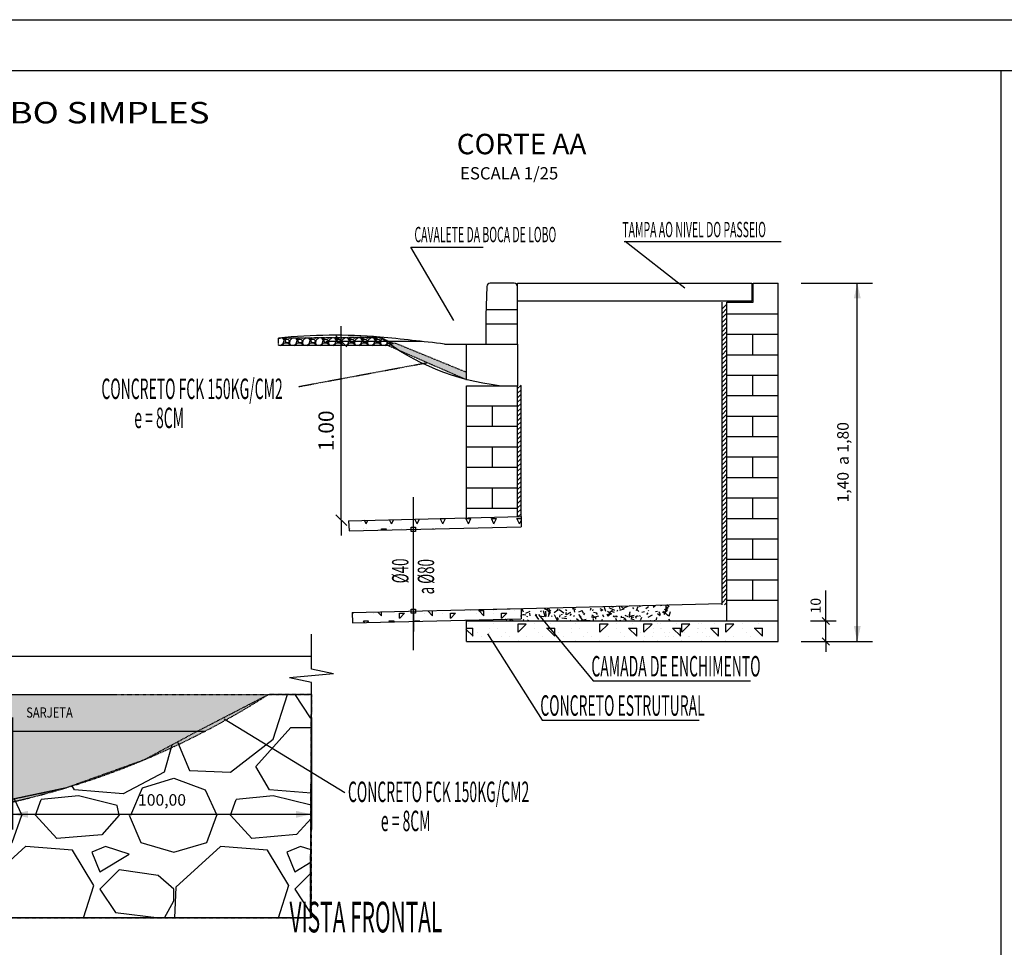
# Model space of a CAD drawing. Extents: x 48182 to 51615, y -2908 to -1974.
# Drawn here: x 48556 to 48941, y -2337 to -1974 of the extents above; entities that cross this region are included whole.
import ezdxf

# ---------------------------------------------------------------- set-up
doc = ezdxf.new("R2010")
doc.units = 0
doc.header["$LTSCALE"] = 0.1
doc.linetypes.add('DASHDOT', pattern=[1, 0.5, -0.25, 0, -0.25])
doc.layers.get('0').update_dxf_attribs({"linetype": 'CONTINUOUS'})
doc.layers.get('DEFPOINTS').update_dxf_attribs({"linetype": 'CONTINUOUS'})
for name, color, linetype in [('Cota', 1, 'CONTINUOUS'), ('ESPEC', 2, 'CONTINUOUS'), ('ESPECARQ', 2, 'CONTINUOUS'), ('FOLHA', 7, 'CONTINUOUS'), ('LAYER1', 2, 'CONTINUOUS'), ('LAYER3', 7, 'CONTINUOUS'), ('LAYER5', 3, 'CONTINUOUS'), ('LOUCAS', 6, 'CONTINUOUS'), ('PAREDE', 6, 'CONTINUOUS'), ('REG120-160', 4, 'CONTINUOUS'), ('RUA', 7, 'CONTINUOUS')]:
    doc.layers.add(name, color=color, linetype=linetype)
doc.styles.add('REGUA60', font='simplex.shx', dxfattribs={"width": 1.4})
doc.styles.add('REGUA80', font='simplex.shx', dxfattribs={"width": 1.4})
doc.styles.get("Standard").update_dxf_attribs({"font": 'arial.ttf'})
doc.styles.add('STYLE1', font='swissi.ttf', dxfattribs={"width": 0.9, "height": 0.1})
doc.styles.add('STYLE2', font='arial.ttf')
doc.dimstyles.get("Standard").update_dxf_attribs({"dimtxt": 2.5, "dimasz": 2.5, "dimexe": 1.25, "dimexo": 0.625, "dimtad": 1, "dimzin": 0, "dimdsep": 46, "dimtxsty": 'Standard', "dimcen": 2.5, "dimclrt": 2, "dimadec": 0, "dimazin": 0, "dimtfac": 1, "dimtdec": 4, "dimtmove": 0, "dimatfit": 3, "dimfxl": 1, "dimtolj": 1, "dimtzin": 0, "dimarcsym": 0})
doc.dimstyles.new('STANDARD$0', dxfattribs={"dimscale": 0.05, "dimtxt": 1.5, "dimasz": 0.01, "dimexe": 2, "dimexo": 3, "dimgap": 0.98, "dimtad": 1, "dimtoh": 1, "dimrnd": 0.005, "dimzin": 4, "dimdsep": 46, "dimlunit": 6, "dimtxsty": 'REGUA60', "dimcen": 4, "dimdle": 4, "dimclrt": 2, "dimaunit": 1, "dimadec": 0, "dimazin": 0, "dimtfac": 1, "dimtdec": 4, "dimtofl": 0, "dimtmove": 0, "dimatfit": 3, "dimfxl": 1, "dimtolj": 1, "dimtzin": 0, "dimarcsym": 0})
pattern_1 = [(45, (44184.24, -4028.534), (0, 20.00009), [2.8284, -5.657, 1.4142, -8.4852, 2.8284, -7.07107]), (135, (44197.24, -4027.534), (-20.00009, 0), [2.82842, -4.2426, 1.4142, -7.071, 2.82842, -9.89963]), (63.43495, (44181.24, -4031.534), (1e-09, 20), [2.236, -8.944, 2.236, -8.94468]), (116.56505, (44181.24, -4031.534), (-8e-09, 20), [2.236, -8.944, 2.236, -8.94468]), (0, (44181.24, -4029.534), (0, 20), [1, -8, 2, -8, 1]), (0, (44181.24, -4026.534), (0, 20), [-3, 2, -8, 0, -7, 0]), (0, (44181.24, -4025.534), (0, 20), [-8, 0, -6, 2, -4, 0]), (0, (44181.24, -4022.534), (0, 20), [-4, 0, -5, 2, -9, 0]), (0, (44181.24, -4019.534), (0, 20), [-4, 2, -8, 2, -4, 0]), (0, (44181.24, -4014.534), (0, 20), [-3, 2, -4, 0, -11, 0]), (0, (44181.24, -4013.534), (0, 20), [-4, 0, -12, 2, -2, 0]), (90, (44182.24, -4027.534), (-20, 1e-15), [-6, 0, -6, 0, -8, 0]), (90, (44184.24, -4031.534), (-20, 1e-15), [-3, 2, -8, 0, -7, 0]), (90, (44186.24, -4031.534), (-20, 1e-15), [-8, 0, -7, 2, -3, 0]), (90, (44197.24, -4031.534), (-20, 1e-15), [-4, 2, -10, 2, -2, 0]), (90, (44183.24, -4029.534), (-20, 1e-15), [-6, 0, -7, 0, -7, 0]), (90, (44185.24, -4029.534), (-20, 1e-15), [-5, 0, -11, 0, -4, 0]), (90, (44187.24, -4028.534), (-20, 1e-15), [-10, 0, -3, 0, -7, 0]), (90, (44188.24, -4030.534), (-20, 1e-15), [-9, 0, -4, 0, -5, 0]), (90, (44190.24, -4027.534), (-20, 1e-15), [-8, 0, -3, 0, -8, 0]), (90, (44191.24, -4026.534), (-20, 1e-15), [-9, 0, -4, 0, -7, 0]), (90, (44192.24, -4031.534), (-20, 1e-15), [-12, 0, -5, 0, -3, 0]), (90, (44193.24, -4028.534), (-20, 1e-15), [-4, 0, -8, 0, -8, 0]), (90, (44194.24, -4029.534), (-20, 1e-15), [-9, 0, -5, 0, -6, 0]), (90, (44195.24, -4030.534), (-20, 1e-15), [-8, 0, -6, 0, -6, 0]), (90, (44197.24, -4029.534), (-20, 1e-15), [-6, 0, -6, 0, -8, 0]), (90, (44199.24, -4028.534), (-20, 1e-15), [-8, 0, -4, 0, -8, 0]), (90, (44200.24, -4027.534), (-20, 1e-15), [-3, 0, -12, 0, -5, 0])]

# ---------------------------------------------------------------- blocks, each defined once
blk = doc.blocks.new('COTAPT')
at = {"color": 0, "linetype": 'ByBlock'}
blk.add_line((0, 0), (200, 0), dxfattribs=at)
at = {"color": 6, "linetype": 'ByBlock'}
blk.add_lwpolyline([(-20, 20), (20, 20), (20, -20), (-20, -20)], close=True, dxfattribs=at)
blk = doc.blocks.new('COTATR')
at = {"color": 6}
blk.add_line((-71, -71), (71, 71), dxfattribs=at)
at = {"color": 0, "linetype": 'ByBlock'}
blk.add_line((0, 0), (200, 0), dxfattribs=at)
blk = doc.blocks.new('*D27')
at = {"layer": 'Cota', "color": 0, "lineweight": -2, "transparency": 16777216}
for p, q in [((48713.05, -2100.23), (48675.57, -2100.23)), ((48681.57, -2170.09), (48681.57, -2100.26))]:
    blk.add_line(p, q, dxfattribs=at)
at = {"layer": 'DEFPOINTS', "color": 0, "transparency": 16777216}
for p in [(48681.57, -2100.23), (48722.05, -2100.23), (48693.03, -2170.12)]:
    blk.add_point(p, dxfattribs=at)
at = {"layer": 'Cota', "color": 0, "lineweight": -2, "transparency": 16777216, "xscale": 0.03, "yscale": 0.03, "zscale": 0.03}
for p, rotation in [((48681.57, -2100.23), 90), ((48681.57, -2170.12), 270)]:
    blk.add_blockref('COTATR', p, dxfattribs=dict(at, rotation=rotation))
at = {"layer": 'Cota', "color": 40, "transparency": 16777216, "insert": (48675.63, -2135.18), "char_height": 6, "attachment_point": 5, "rotation": 90, "style": 'REGUA80'}
blk.add_mtext('\\A1;1.00', dxfattribs=at)
blk = doc.blocks.new('*D28')
at = {"layer": 'Cota', "color": 0, "lineweight": -2, "transparency": 16777216}
for p, q in [((48870.97, -2209.56), (48870.97, -2197.62)), ((48864.97, -2209.56), (48874.97, -2209.56)), ((48870.97, -2217.54), (48870.97, -2209.58)), ((48864.97, -2217.56), (48874.97, -2217.56))]:
    blk.add_line(p, q, dxfattribs=at)
at = {"layer": 'DEFPOINTS', "color": 0, "transparency": 16777216}
for p in [(48858.97, -2209.56), (48870.97, -2209.56), (48858.97, -2217.56)]:
    blk.add_point(p, dxfattribs=at)
at = {"layer": 'Cota', "color": 0, "lineweight": -2, "transparency": 16777216, "xscale": 0.02, "yscale": 0.02, "zscale": 0.02}
for p, rotation in [((48870.97, -2209.56), 90), ((48870.97, -2217.56), 270)]:
    blk.add_blockref('COTATR', p, dxfattribs=dict(at, rotation=rotation))
at = {"layer": 'Cota', "color": 40, "transparency": 16777216, "insert": (48867.01, -2203.58), "char_height": 4, "attachment_point": 5, "rotation": 90, "style": 'REGUA80'}
blk.add_mtext('\\A1;10', dxfattribs=at)
blk = doc.blocks.new('INDINTRR')
at = {"color": 0}
for p, q in [((-1.5, 0), (-0.43, 4.92)), ((0.43, -4.92), (-0.43, 4.92)), ((0.43, -4.92), (1.5, 0))]:
    blk.add_line(p, q, dxfattribs=at)
blk = doc.blocks.new('COTAST')
at = {"color": 0}
blk.add_solid([(0, 0), (-200, 45), (-200, -45)], dxfattribs=at)
blk = doc.blocks.new('*D40')
at = {"layer": 'Cota', "color": 0, "lineweight": -2, "transparency": 16777216}
for p, q in [((48861.3, -2077.43), (48889.29, -2077.43)), ((48883.29, -2217.53), (48883.29, -2077.46)), ((48861.3, -2217.56), (48889.29, -2217.56))]:
    blk.add_line(p, q, dxfattribs=at)
at = {"layer": 'DEFPOINTS', "color": 0, "transparency": 16777216}
for p in [(48852.3, -2077.43, 392.45), (48883.29, -2077.43), (48852.3, -2217.56, 196.22)]:
    blk.add_point(p, dxfattribs=at)
at = {"layer": 'Cota', "color": 0, "lineweight": -2, "transparency": 16777216, "xscale": 0.03, "yscale": 0.03, "zscale": 0.03}
for p, rotation in [((48883.29, -2077.43), 90), ((48883.29, -2217.56), 270)]:
    blk.add_blockref('COTAST', p, dxfattribs=dict(at, rotation=rotation))
at = {"layer": 'Cota', "color": 2, "transparency": 16777216, "insert": (48877.68, -2147.49), "char_height": 4.5, "attachment_point": 5, "rotation": 90, "style": 'REGUA60'}
blk.add_mtext('\\A1;1,40  a 1,80', dxfattribs=at)
blk = doc.blocks.new('*D72')
at = {"layer": 'Cota', "color": 0, "lineweight": -2, "transparency": 16777216}
for p, q in [((48553.07, -2247.29), (48553.07, -2291.16)), ((48669.88, -2247.29), (48669.88, -2291.16)), ((48553.1, -2285.16), (48669.85, -2285.16))]:
    blk.add_line(p, q, dxfattribs=at)
at = {"layer": 'DEFPOINTS', "color": 0, "transparency": 16777216}
for p in [(48553.07, -2238.29, 196.22), (48669.88, -2238.29), (48669.88, -2285.16)]:
    blk.add_point(p, dxfattribs=at)
at = {"layer": 'Cota', "color": 0, "lineweight": -2, "transparency": 16777216, "xscale": 0.03, "yscale": 0.03, "zscale": 0.03, "rotation": 180}
blk.add_blockref('COTAST', (48553.07, -2285.16), dxfattribs=at)
at = {"layer": 'Cota', "color": 0, "lineweight": -2, "transparency": 16777216, "xscale": 0.03, "yscale": 0.03, "zscale": 0.03}
blk.add_blockref('COTAST', (48669.88, -2285.16), dxfattribs=at)
at = {"layer": 'Cota', "color": 2, "transparency": 16777216, "insert": (48611.48, -2279.54), "char_height": 4.5, "attachment_point": 5, "style": 'REGUA60'}
blk.add_mtext('\\A1;100,00', dxfattribs=at)

msp = doc.modelspace()

# ---------------------------------------------------------------- hatches: boundary and pattern name
at = {"linetype": 'DASHDOT'}
h = msp.add_hatch(dxfattribs=at)
h.set_pattern_fill('GRAVEL', color=8, scale=0.2)
h.paths.add_polyline_path([(48656.975, -2101.886), (48657.065, -2098.903), (48696.626, -2098.506), (48701.95, -2101.006), (48700.104, -2101.846)])
h = msp.add_hatch(color=253, dxfattribs=at)
h.dxf.hatch_style = 1
h.paths.add_polyline_path([(48730.482, -2115.154), (48730.482, -2112.322), (48702.337, -2100.83), (48700.017, -2101.886)])
h = msp.add_hatch(dxfattribs=at)
h.set_pattern_fill('AR-CONC', color=256)
h.paths.add_polyline_path([(48628.246, -2252.68), (48513.073, -2252.68), (48513.073, -2286.197), (48518.32, -2286.197, 0.0921003)])
h.paths.add_polyline_path([(48453.073, -2252.68), (48337.899, -2252.68, 0.0921003), (48447.825, -2286.197), (48453.073, -2286.197)])
h.paths.add_polyline_path([(48453.073, -2238.291), (48374.889, -2238.291), (48313.073, -2238.291, 0.0228147), (48337.899, -2252.68), (48453.073, -2252.68)])
h.paths.add_polyline_path([(48653.073, -2238.291), (48553.073, -2238.291), (48513.073, -2238.291), (48513.073, -2252.68), (48628.246, -2252.68, 0.0228147)])
h.paths.add_polyline_path([(48441.488, -2276.911), (48441.488, -2249.461), (48434.738, -2249.461), (48434.738, -2276.911)], flags=9)
h.paths.add_polyline_path([(48557.32, -2248.526), (48577.628, -2248.526), (48577.628, -2242.196), (48557.32, -2242.196)], flags=24)
h = msp.add_hatch(dxfattribs=at)
h.set_pattern_fill('AR-CONC', color=256, scale=0.08)
h.paths.add_polyline_path([(48453.073, -2252.68), (48337.899, -2252.68, 0.0921003), (48447.825, -2286.197), (48453.073, -2286.197)])
h.paths.add_polyline_path([(48453.073, -2238.291), (48374.889, -2238.291), (48313.073, -2238.291, 0.0228147), (48337.899, -2252.68), (48453.073, -2252.68)])
h.paths.add_polyline_path([(48628.246, -2252.68), (48513.073, -2252.68), (48513.073, -2286.197), (48518.32, -2286.197, 0.0921003)])
h.paths.add_polyline_path([(48653.073, -2238.291), (48553.073, -2238.291), (48513.073, -2238.291), (48513.073, -2252.68), (48628.246, -2252.68, 0.0228147)])
h.paths.add_polyline_path([(48557.32, -2248.526), (48577.628, -2248.526), (48577.628, -2242.196), (48557.32, -2242.196)], flags=24)
h = msp.add_hatch(dxfattribs=at)
h.set_pattern_fill('GRAVEL', color=253, scale=3)
h.paths.add_polyline_path([(48313.073, -2325.662), (48313.073, -2238.291), (48334.131, -2250.687), (48362.55, -2264.177), (48379.473, -2270.631), (48436.293, -2284.681), (48447.828, -2286.197), (48519.861, -2286.197), (48573.95, -2274.766), (48604.514, -2263.793), (48625.22, -2252.68), (48653.073, -2238.291), (48669.762, -2238.291), (48669.762, -2325.662)])
at = {"layer": 'LAYER1'}
h = msp.add_hatch(dxfattribs=at)
h.set_pattern_fill('TRACOS2', color=256, scale=16, style=0)
h.set_pattern_definition([(0, (44192.572, -4023.854), (7.04, 12.16), [0.64, -10.72, 0.48, -4.64, 0.96, -11.36]), (5, (44185.372, -4018.094), (6.30007, 12.436411), [1.28, -10.72, 0.96, -4.64, 1.92, -11.36]), (10, (44189.532, -4017.294), (4.302727, 15.21836), [1.12, -2.72, 1.44, -8.48, 0.8, -10.56]), (15, (44186.652, -4015.854), (3.60037, 14.381896), [2.24, -2.72, 2.4, -8.48, 1.76, -10.56]), (20, (44187.932, -4022.414), (7.118451, 11.7854), [1.28, -8.8, 1.12, -6.56, 0.8, -5.12]), (25, (44190.1716, -4024.654), (7.977851, 11.664454), [1.76, -8.8, 2.24, -6.56, 1.92, -5.12]), (30, (44192.572, -4023.374), (-1.171694, 13.549433), [0.8, -5.28, 0.64, -7.84, 0.48, -10.4]), (35, (44185.372, -4029.134), (1.19059, 15.873604), [1.76, -5.28, 1.28, -7.84, 0.96, -10.4]), (40, (44188.092, -4019.854), (1.804582, 11.539752), [0.64, -7.04, 0.48, -4.48, 1.28, -8.16]), (45, (44188.092, -4025.614), (-3.280975, 15.726055), [1.28, -7.04, 0.96, -4.48, 2.4, -8.16]), (50, (44190.492, -4025.614), (-4.279886, 12.572453), [0.32, -5.92, 0.8, -9.76, 0.96, -4.96]), (60, (44190.972, -4024.494), (-5.305228, 11.931075), [0.8, -6.56, 0.32, -7.68, 0.64, -5.92]), (65, (44185.212, -4024.494), (-3.89062, 16.643626), [1.76, -6.56, 0.64, -7.68, 1.28, -5.92]), (70, (44189.212, -4026.414), (-5.860921, 11.497965), [0.48, -3.04, 0.96, -5.12, 0.64, -7.04]), (75, (44183.452, -4027.854), (-12.404465, 12.434197), [0.96, -3.04, 1.92, -5.12, 1.28, -7.04]), (80, (44190.012, -4016.974), (-11.123485, 8.785037), [1.12, -7.04, 0.48, -8.32, 0.96, -7.84]), (85, (44191.452, -4028.494), (-13.281344, 7.907636), [2.24, -7.04, 0.96, -8.32, 1.92, -7.84]), (90, (44190.972, -4023.854), (-14.08, 5.92), [0.96, -4.96, 0.64, -9.76, 0.32, -9.92]), (95, (44185.212, -4018.094), (-15.0444, 10.4084), [1.92, -4.96, 0.64, -9.76, 0.64, -9.92]), (100, (44188.412, -4018.894), (-13.225144, 7.741082), [1.12, -6.24, 0.96, -5.12, 1.12, -11.68]), (105, (44191.292, -4016.014), (-13.849499, 6.558978), [2.24, -6.24, 1.92, -5.12, 2.24, -11.68]), (110, (44187.292, -4028.014), (-12.823485, 4.35686), [1.28, -4.16, 0.64, -8.48, 0.96, -9.28]), (115, (44195.932, -4028.014), (-13.154413, 3.222641), [2.4, -4.16, 1.28, -8.48, 1.92, -9.28]), (120, (44182.972, -4026.094), (-15.287997, 1.519588), [0.8, -10.72, 0.96, -4.96, 1.12, -6.56]), (125, (44184.412, -4024.654), (-17.36779, 0.534997), [1.76, -10.72, 1.92, -4.96, 2.24, -6.56]), (130, (44186.492, -4029.614), (-14.885748, 3.800858), [0.48, -3.52, 0.64, -6.88, 1.28, -8.96]), (135, (44187.932, -4028.174), (-17.196837, 2.489016), [0.96, -3.52, 1.28, -6.88, 2.4, -8.96]), (140, (44181.692, -4016.814), (-11.765165, -1.824303), [0.96, -5.76, 1.12, -4.96, 0.64, -6.72]), (145, (44188.092, -4026.894), (-12.387347, -4.022342), [1.92, -5.76, 2.24, -4.96, 1.28, -6.72]), (150, (44194.972, -4030.574), (-10.923999, -6.44092), [0.64, -4.48, 1.28, -9.92, 1.12, -9.12]), (155, (44193.532, -4021.774), (-14.236316, -5.54279), [1.28, -4.48, 2.4, -9.92, 2.24, -9.12]), (160, (44184.412, -4021.614), (-12.688057, -8.662863), [0.96, -6.72, 0.8, -6.08, 0.64, -9.76]), (165, (44182.972, -4027.374), (-13.64839, -10.75397), [1.92, -6.72, 1.76, -6.08, 1.28, -9.76]), (170, (44185.372, -4025.454), (-11.501016, -9.019902), [1.44, -5.28, 0.96, -7.2, 1.28, -7.04]), (175, (44192.572, -4018.254), (-10.922123, -12.857), [1.76, -5.28, 1.92, -7.2, 2.08, -7.04])])
h.paths.add_polyline_path([(48751.633, -2204.683), (48751.731, -2208.682), (48730.285, -2209.206), (48730.294, -2209.556), (48810.294, -2209.556), (48810.294, -2203.248)])
at = {"layer": 'LAYER5'}
h = msp.add_hatch(dxfattribs=at)
h.set_pattern_fill('CONCRETO', color=256, scale=20, style=0)
h.set_pattern_definition(pattern_1)
h.paths.add_polyline_path([(48684.423, -2170.332), (48684.579, -2174.329), (48751.919, -2172.682), (48751.821, -2168.683)])
h = msp.add_hatch(dxfattribs=at)
h.set_pattern_fill('CONCRETO', color=256, scale=20, style=0)
h.set_pattern_definition(pattern_1)
h.paths.add_polyline_path([(48685.826, -2206.297), (48685.982, -2210.295), (48751.919, -2208.682), (48751.821, -2204.683)])

# ---------------------------------------------------------------- linework, layer by layer
at = {"color": 7}
msp.add_line((48495.106, -1974.409), (50055.106, -1974.409), dxfattribs=at)
at = {"color": 6}
msp.add_line((50034.783, -1994.409), (48545.106, -1994.409), dxfattribs=at)
msp.add_line((50034.783, -1994.409), (48545.106, -1994.409), dxfattribs=at)
msp.add_line((48939.546, -2534.336), (48939.546, -1994.409))
at = {"color": 3, "linetype": 'Continuous'}
for p, q in [((48749.082, -2077.429, 196.223), (48739.821, -2077.429, 196.223)), ((48738.423, -2078.767, 196.223), (48738.052, -2090.053, 196.223)), ((48750.482, -2101.275, 196.223), (48750.482, -2078.83, 196.223)), ((48738.052, -2090.053, 196.223), (48738.052, -2101.275, 196.223)), ((48738.25, -2087.699, -98.112), (48750.495, -2087.719, 98.112)), ((48738.052, -2093.315, 196.223), (48750.482, -2093.315, 196.223)), ((48721.886, -2101.275, 196.223), (48750.482, -2101.275, 196.223))]:
    msp.add_line(p, q, dxfattribs=at)
at = {"color": 1, "linetype": 'DASHDOT'}
msp.add_line((48664.796, -2117.914), (48715.25, -2108.52, 177.844), dxfattribs=at)
at = {"color": 0, "linetype": 'ByBlock'}
msp.add_line((48709.731, -2221.036, 196.223), (48709.731, -2161.116, 196.223), dxfattribs=at)
at = {"linetype": 'DASHDOT'}
for p, q in [((48553.073, -2238.291, 196.223), (48669.885, -2238.291, 196.223)), ((48669.885, -2238.291, 196.223), (48653.073, -2238.291)), ((48669.466, -2325.662), (48669.885, -2238.291, 196.223)), ((48313.073, -2325.662), (48669.466, -2325.662))]:
    msp.add_line(p, q, dxfattribs=at)
for points, elevation in [([(48700.017, -2101.886), (48656.975, -2101.886), (48657.065, -2098.903), (48696.626, -2098.506)], 177.844), ([(48700.017, -2101.886), (48656.975, -2101.886), (48657.065, -2098.903), (48696.626, -2098.506), (48701.95, -2101.006), (48700.104, -2101.846), (48656.975, -2101.886)], 177.844), ([(48700.017, -2101.886), (48730.482, -2115.154), (48730.482, -2112.322), (48702.337, -2100.83), (48700.122, -2101.838)], 177.844), ([(48730.482, -2115.154), (48730.482, -2112.322), (48702.337, -2100.83), (48700.017, -2101.886), (48730.482, -2115.154), (48730.482, -2112.322)], 177.844), ([(48669.885, -2238.291), (48669.466, -2325.662), (48313.073, -2325.662), (48313.073, -2238.291), (48334.131, -2250.687), (48362.55, -2264.177), (48379.473, -2270.631), (48436.293, -2284.681), (48447.828, -2286.197), (48519.861, -2286.197), (48573.95, -2274.766), (48604.514, -2263.793), (48625.22, -2252.68), (48653.073, -2238.291), (48669.762, -2238.291), (48669.762, -2325.662), (48313.073, -2325.662)], 196.223)]:
    msp.add_lwpolyline(points, dxfattribs=dict(at, elevation=elevation))
at = {"color": 3, "linetype": 'Continuous'}
for centre, start, end in [((48739.821, -2078.829, 196.223), 90, 177.4552), ((48749.082, -2078.83, 196.223), 360, 90)]:
    msp.add_arc(centre, 1.4, start, end, dxfattribs=at)
at = {"linetype": 'DASHDOT'}
msp.add_arc((48483.073, -1973.582), 314.597, 237.29085, 302.70915, dxfattribs=at)
at = {"layer": 'DEFPOINTS', "color": 0, "linetype": 'ByBlock'}
msp.add_point((48709.731, -2173.714, 196.223), dxfattribs=at)
at = {"layer": 'ESPEC'}
for p, q in [((48669.885, -2228.41), (48669.885, -2214.752)), ((48669.885, -2257.112), (48669.885, -2233.66))]:
    msp.add_line(p, q, dxfattribs=at)
at = {"layer": 'ESPEC', "elevation": 196.223}
for points in [[(48696.626, -2098.506, 0.043732), (48657.065, -2098.903)], [(48743.282, -2117.556, -0.1365729), (48696.626, -2098.506)]]:
    msp.add_lwpolyline(points, format="xyb", dxfattribs=at)
at = {"layer": 'ESPEC', "color": 7}
msp.add_lwpolyline([(48337.899, -2252.68), (48628.246, -2252.68)], dxfattribs=at)
at = {"layer": 'ESPECARQ', "elevation": 196.223}
for points in [[(48295.077, -2223.291), (48669.885, -2223.291)], [(48374.889, -2238.291), (48593.779, -2238.291)]]:
    msp.add_lwpolyline(points, dxfattribs=at)
at = {"layer": 'FOLHA', "elevation": 196.223}
msp.add_lwpolyline([(48721.886, -2101.275, 0.0066024), (48696.626, -2098.506, 0.0242295)], format="xyb", dxfattribs=at)
at = {"layer": 'LAYER1'}
for p, q in [((48832.097, -2085.799, 196.223), (48830.304, -2087.592, 196.223)), ((48832.304, -2087.389, 196.223), (48830.304, -2089.389, 196.223)), ((48832.304, -2089.185, 196.223), (48830.304, -2091.185, 196.223)), ((48852.304, -2089.556, 196.223), (48832.304, -2089.556, 196.223)), ((48832.304, -2090.981, 196.223), (48830.304, -2092.981, 196.223)), ((48832.097, -2092.984, 196.223), (48830.304, -2094.777, 196.223)), ((48832.304, -2094.573, 196.223), (48830.304, -2096.573, 196.223)), ((48832.304, -2096.369, 196.223), (48830.304, -2098.369, 196.223)), ((48852.304, -2097.556, 196.223), (48832.304, -2097.556, 196.223)), ((48842.304, -2097.556, 196.223), (48842.304, -2105.556, 196.223)), ((48832.304, -2098.165, 196.223), (48830.304, -2100.165, 196.223)), ((48832.304, -2099.961, 196.223), (48830.304, -2101.961, 196.223)), ((48832.304, -2101.757, 196.223), (48830.304, -2103.757, 196.223)), ((48832.304, -2103.553, 196.223), (48830.304, -2105.553, 196.223)), ((48832.097, -2105.556, 196.223), (48830.304, -2107.349, 196.223)), ((48852.304, -2105.556, 196.223), (48832.304, -2105.556, 196.223)), ((48832.304, -2107.145, 196.223), (48830.304, -2109.145, 196.223)), ((48832.304, -2108.941, 196.223), (48830.304, -2110.941, 196.223)), ((48832.304, -2110.737, 196.223), (48830.304, -2112.737, 196.223)), ((48832.304, -2112.533, 196.223), (48830.304, -2114.533, 196.223)), ((48832.304, -2114.329, 196.223), (48830.304, -2116.329, 196.223)), ((48832.304, -2116.125, 196.223), (48830.304, -2118.125, 196.223)), ((48852.304, -2113.556, 196.223), (48832.304, -2113.556, 196.223)), ((48842.304, -2113.556, 196.223), (48842.304, -2121.556, 196.223)), ((48751.821, -2117.313, 196.223), (48750.482, -2118.652, 196.223)), ((48751.821, -2119.109, 196.223), (48750.482, -2120.448, 196.223)), ((48751.821, -2120.905, 196.223), (48750.482, -2122.244, 196.223)), ((48832.304, -2117.921, 196.223), (48830.304, -2119.921, 196.223)), ((48832.304, -2119.717, 196.223), (48830.304, -2121.717, 196.223)), ((48751.821, -2122.701, 196.223), (48750.482, -2124.04, 196.223)), ((48751.821, -2124.497, 196.223), (48750.482, -2125.836, 196.223)), ((48832.304, -2121.513, 196.223), (48830.304, -2123.513, 196.223)), ((48832.304, -2123.31, 196.223), (48830.304, -2125.31, 196.223)), ((48852.304, -2121.556, 196.223), (48832.304, -2121.556, 196.223)), ((48750.482, -2125.556, 196.223), (48730.482, -2125.556, 196.223)), ((48740.482, -2125.556, 196.223), (48740.482, -2133.556, 196.223)), ((48751.821, -2126.293, 196.223), (48750.482, -2127.632, 196.223)), ((48751.821, -2128.089, 196.223), (48750.482, -2129.428, 196.223)), ((48832.304, -2125.106, 196.223), (48830.304, -2127.106, 196.223)), ((48832.304, -2126.902, 196.223), (48830.304, -2128.902, 196.223)), ((48832.304, -2128.698, 196.223), (48830.304, -2130.698, 196.223)), ((48751.821, -2129.885, 196.223), (48750.482, -2131.224, 196.223)), ((48751.821, -2131.681, 196.223), (48750.482, -2133.02, 196.223)), ((48832.304, -2130.494, 196.223), (48830.304, -2132.494, 196.223)), ((48832.304, -2132.29, 196.223), (48830.304, -2134.29, 196.223)), ((48852.304, -2129.556, 196.223), (48832.304, -2129.556, 196.223)), ((48842.304, -2129.556, 196.223), (48842.304, -2137.556, 196.223)), ((48750.482, -2133.556, 196.223), (48730.482, -2133.556, 196.223)), ((48751.821, -2133.477, 196.223), (48750.482, -2134.816, 196.223)), ((48751.821, -2135.273, 196.223), (48750.482, -2136.612, 196.223)), ((48832.304, -2134.086, 196.223), (48830.304, -2136.086, 196.223)), ((48832.304, -2135.882, 196.223), (48830.304, -2137.882, 196.223)), ((48751.821, -2137.069, 196.223), (48750.482, -2138.408, 196.223)), ((48751.821, -2138.865, 196.223), (48750.482, -2140.204, 196.223)), ((48832.304, -2137.678, 196.223), (48830.304, -2139.678, 196.223)), ((48832.304, -2139.474, 196.223), (48830.304, -2141.474, 196.223)), ((48852.304, -2137.556, 196.223), (48832.304, -2137.556, 196.223)), ((48750.482, -2141.556, 196.223), (48730.482, -2141.556, 196.223)), ((48740.482, -2141.556, 196.223), (48740.482, -2149.556, 196.223)), ((48751.821, -2140.661, 196.223), (48750.482, -2142, 196.223)), ((48751.821, -2142.457, 196.223), (48750.482, -2143.796, 196.223)), ((48832.304, -2141.27, 196.223), (48830.304, -2143.27, 196.223)), ((48832.304, -2143.066, 196.223), (48830.304, -2145.066, 196.223)), ((48751.821, -2144.253, 196.223), (48750.482, -2145.592, 196.223)), ((48751.821, -2146.049, 196.223), (48750.482, -2147.389, 196.223)), ((48751.821, -2147.845, 196.223), (48750.482, -2149.185, 196.223)), ((48832.304, -2144.862, 196.223), (48830.304, -2146.862, 196.223)), ((48832.304, -2146.658, 196.223), (48830.304, -2148.658, 196.223)), ((48852.304, -2145.556, 196.223), (48832.304, -2145.556, 196.223)), ((48842.304, -2145.556, 196.223), (48842.304, -2153.556, 196.223)), ((48750.482, -2149.556, 196.223), (48730.482, -2149.556, 196.223)), ((48751.821, -2149.642, 196.223), (48750.482, -2150.981, 196.223)), ((48751.821, -2151.438, 196.223), (48750.482, -2152.777, 196.223)), ((48832.304, -2148.454, 196.223), (48830.304, -2150.454, 196.223)), ((48832.304, -2150.25, 196.223), (48830.304, -2152.25, 196.223)), ((48751.821, -2153.234, 196.223), (48750.482, -2154.573, 196.223)), ((48751.821, -2155.03, 196.223), (48750.482, -2156.369, 196.223)), ((48832.304, -2152.046, 196.223), (48830.304, -2154.046, 196.223)), ((48832.304, -2153.842, 196.223), (48830.304, -2155.842, 196.223)), ((48832.304, -2155.638, 196.223), (48830.304, -2157.638, 196.223)), ((48852.304, -2153.556, 196.223), (48832.304, -2153.556, 196.223)), ((48750.482, -2157.556, 196.223), (48730.482, -2157.556, 196.223)), ((48740.482, -2157.556, 196.223), (48740.482, -2165.556, 196.223)), ((48751.821, -2156.826, 196.223), (48750.482, -2158.165, 196.223)), ((48751.821, -2158.622, 196.223), (48750.482, -2159.961, 196.223)), ((48832.304, -2157.435, 196.223), (48830.304, -2159.435, 196.223)), ((48832.304, -2159.231, 196.223), (48830.304, -2161.231, 196.223)), ((48751.821, -2160.418, 196.223), (48750.482, -2161.757, 196.223)), ((48751.821, -2162.214, 196.223), (48750.482, -2163.553, 196.223)), ((48832.304, -2161.027, 196.223), (48830.304, -2163.027, 196.223)), ((48832.304, -2162.823, 196.223), (48830.304, -2164.823, 196.223)), ((48852.304, -2161.556, 196.223), (48832.304, -2161.556, 196.223)), ((48842.304, -2161.556, 196.223), (48842.304, -2169.556, 196.223)), ((48750.482, -2165.556, 196.223), (48730.482, -2165.556, 196.223)), ((48751.821, -2164.01, 196.223), (48750.482, -2165.349, 196.223)), ((48751.821, -2165.806, 196.223), (48750.482, -2167.145, 196.223)), ((48832.304, -2164.619, 196.223), (48830.304, -2166.619, 196.223)), ((48832.304, -2166.415, 196.223), (48830.304, -2168.415, 196.223)), ((48751.821, -2167.602, 196.223), (48750.713, -2168.71, 196.223)), ((48832.304, -2168.211, 196.223), (48830.304, -2170.211, 196.223)), ((48832.304, -2170.007, 196.223), (48830.304, -2172.007, 196.223)), ((48852.304, -2169.556, 196.223), (48832.304, -2169.556, 196.223)), ((48832.304, -2171.803, 196.223), (48830.304, -2173.803, 196.223)), ((48832.304, -2173.599, 196.223), (48830.304, -2175.599, 196.223)), ((48832.304, -2175.395, 196.223), (48830.304, -2177.395, 196.223)), ((48832.304, -2177.191, 196.223), (48830.304, -2179.191, 196.223)), ((48852.304, -2177.556, 196.223), (48832.304, -2177.556, 196.223)), ((48842.304, -2177.556, 196.223), (48842.304, -2185.556, 196.223)), ((48832.304, -2178.987, 196.223), (48830.304, -2180.987, 196.223)), ((48832.304, -2180.783, 196.223), (48830.304, -2182.783, 196.223)), ((48832.304, -2182.579, 196.223), (48830.304, -2184.579, 196.223)), ((48832.304, -2184.375, 196.223), (48830.304, -2186.375, 196.223)), ((48832.304, -2186.171, 196.223), (48830.304, -2188.171, 196.223)), ((48852.304, -2185.556, 196.223), (48832.304, -2185.556, 196.223)), ((48832.304, -2187.967, 196.223), (48830.304, -2189.967, 196.223)), ((48832.304, -2189.763, 196.223), (48830.304, -2191.763, 196.223)), ((48832.304, -2191.559, 196.223), (48830.304, -2193.559, 196.223)), ((48832.304, -2193.356, 196.223), (48830.304, -2195.356, 196.223)), ((48852.304, -2193.556, 196.223), (48832.304, -2193.556, 196.223)), ((48842.304, -2193.556, 196.223), (48842.304, -2201.556, 196.223)), ((48832.304, -2195.152, 196.223), (48830.304, -2197.152, 196.223)), ((48832.304, -2196.948, 196.223), (48830.304, -2198.948, 196.223)), ((48832.304, -2198.744, 196.223), (48830.304, -2200.744, 196.223)), ((48832.304, -2200.54, 196.223), (48830.304, -2202.54, 196.223)), ((48852.304, -2201.556, 196.223), (48832.304, -2201.556, 196.223)), ((48732.024, -2205.163, 196.223), (48830.304, -2202.758, 196.223)), ((48832.304, -2202.336, 196.223), (48831.369, -2203.271, 196.223))]:
    msp.add_line(p, q, dxfattribs=at)
at = {"layer": 'LAYER3'}
for p, q in [((48830.304, -2084.927, 196.223), (48830.304, -2203.297, 196.223)), ((48751.821, -2168.683, 196.223), (48751.821, -2117.535, 196.223)), ((48684.423, -2170.332, 196.223), (48751.821, -2168.683, 196.223)), ((48684.423, -2170.332, 196.223), (48684.579, -2174.329, 196.223)), ((48751.821, -2168.683, 196.223), (48751.919, -2172.682, 196.223)), ((48684.579, -2174.329, 196.223), (48751.919, -2172.682, 196.223)), ((48685.826, -2206.297, 196.223), (48751.821, -2204.683, 196.223)), ((48751.821, -2204.683, 196.223), (48751.919, -2208.682, 196.223)), ((48685.826, -2206.297, 196.223), (48685.982, -2210.295, 196.223)), ((48685.982, -2210.295, 196.223), (48751.919, -2208.682, 196.223)), ((48730.482, -2209.556, 196.223), (48730.474, -2209.206, 196.223))]:
    msp.add_line(p, q, dxfattribs=at)
at = {"layer": 'LAYER5'}
for p, q in [((48730.294, -2212.334, 196.223), (48733.052, -2212.334, 196.223)), ((48733.081, -2215.534, 196.223), (48730.294, -2212.747, 196.223)), ((48731.452, -2210.734, 196.223), (48731.452, -2210.734, 196.223)), ((48731.452, -2210.734, 196.223), (48731.452, -2210.734, 196.223)), ((48733.052, -2215.534, 196.223), (48733.052, -2212.334, 196.223)), ((48739.452, -2212.334, 196.223), (48739.452, -2212.334, 196.223)), ((48741.052, -2210.734, 196.223), (48741.052, -2210.734, 196.223)), ((48742.652, -2212.334, 196.223), (48742.652, -2212.334, 196.223)), ((48750.652, -2210.734, 196.223), (48753.852, -2210.734, 196.223)), ((48750.652, -2213.934, 196.223), (48750.652, -2210.734, 196.223)), ((48750.652, -2213.947, 196.223), (48753.852, -2210.747, 196.223)), ((48757.052, -2210.734, 196.223), (48757.052, -2210.734, 196.223)), ((48757.052, -2212.334, 196.223), (48757.052, -2212.334, 196.223)), ((48761.852, -2212.334, 196.223), (48765.052, -2212.334, 196.223)), ((48765.081, -2215.534, 196.223), (48761.881, -2212.334, 196.223)), ((48763.452, -2210.734, 196.223), (48763.452, -2210.734, 196.223)), ((48763.452, -2210.734, 196.223), (48763.452, -2210.734, 196.223)), ((48765.052, -2215.534, 196.223), (48765.052, -2212.334, 196.223)), ((48771.452, -2212.334, 196.223), (48771.452, -2212.334, 196.223)), ((48773.052, -2210.734, 196.223), (48773.052, -2210.734, 196.223)), ((48774.652, -2212.334, 196.223), (48774.652, -2212.334, 196.223)), ((48782.652, -2210.734, 196.223), (48785.852, -2210.734, 196.223)), ((48782.652, -2213.934, 196.223), (48782.652, -2210.734, 196.223)), ((48782.652, -2213.947, 196.223), (48785.852, -2210.747, 196.223)), ((48789.052, -2210.734, 196.223), (48789.052, -2210.734, 196.223)), ((48789.052, -2212.334, 196.223), (48789.052, -2212.334, 196.223)), ((48793.852, -2212.334, 196.223), (48797.052, -2212.334, 196.223)), ((48797.081, -2215.534, 196.223), (48793.881, -2212.334, 196.223)), ((48795.452, -2210.734, 196.223), (48795.452, -2210.734, 196.223)), ((48795.452, -2210.734, 196.223), (48795.452, -2210.734, 196.223)), ((48797.052, -2215.534, 196.223), (48797.052, -2212.334, 196.223)), ((48799.836, -2213.934, 196.223), (48799.836, -2210.734, 196.223)), ((48799.836, -2210.734, 196.223), (48803.036, -2210.734, 196.223)), ((48799.836, -2213.947, 196.223), (48803.036, -2210.747, 196.223)), ((48803.452, -2212.334, 196.223), (48803.452, -2212.334, 196.223)), ((48805.052, -2210.734, 196.223), (48805.052, -2210.734, 196.223)), ((48806.236, -2210.734, 196.223), (48806.236, -2210.734, 196.223)), ((48806.236, -2212.334, 196.223), (48806.236, -2212.334, 196.223)), ((48806.652, -2212.334, 196.223), (48806.652, -2212.334, 196.223)), ((48811.036, -2212.334, 196.223), (48814.236, -2212.334, 196.223)), ((48814.266, -2215.534, 196.223), (48811.066, -2212.334, 196.223)), ((48812.636, -2210.734, 196.223), (48812.636, -2210.734, 196.223)), ((48812.636, -2210.734, 196.223), (48812.636, -2210.734, 196.223)), ((48814.236, -2215.534, 196.223), (48814.236, -2212.334, 196.223)), ((48814.652, -2210.734, 196.223), (48817.852, -2210.734, 196.223)), ((48814.652, -2213.934, 196.223), (48814.652, -2210.734, 196.223)), ((48814.652, -2213.947, 196.223), (48817.852, -2210.747, 196.223)), ((48820.636, -2212.334, 196.223), (48820.636, -2212.334, 196.223)), ((48821.052, -2210.734, 196.223), (48821.052, -2210.734, 196.223)), ((48821.052, -2212.334, 196.223), (48821.052, -2212.334, 196.223)), ((48822.236, -2210.734, 196.223), (48822.236, -2210.734, 196.223)), ((48823.836, -2212.334, 196.223), (48823.836, -2212.334, 196.223)), ((48825.852, -2212.334, 196.223), (48829.052, -2212.334, 196.223)), ((48829.081, -2215.534, 196.223), (48825.881, -2212.334, 196.223)), ((48827.452, -2210.734, 196.223), (48827.452, -2210.734, 196.223)), ((48827.452, -2210.734, 196.223), (48827.452, -2210.734, 196.223)), ((48829.052, -2215.534, 196.223), (48829.052, -2212.334, 196.223)), ((48831.836, -2213.934, 196.223), (48831.836, -2210.734, 196.223)), ((48831.836, -2210.734, 196.223), (48835.036, -2210.734, 196.223)), ((48831.836, -2213.947, 196.223), (48835.036, -2210.747, 196.223)), ((48838.236, -2210.734, 196.223), (48838.236, -2210.734, 196.223)), ((48838.236, -2212.334, 196.223), (48838.236, -2212.334, 196.223)), ((48843.036, -2212.334, 196.223), (48846.236, -2212.334, 196.223)), ((48846.266, -2215.534, 196.223), (48843.066, -2212.334, 196.223)), ((48844.636, -2210.734, 196.223), (48844.636, -2210.734, 196.223)), ((48844.636, -2210.734, 196.223), (48844.636, -2210.734, 196.223)), ((48846.236, -2215.534, 196.223), (48846.236, -2212.334, 196.223)), ((48734.652, -2213.934, 196.223), (48734.652, -2213.934, 196.223)), ((48736.252, -2215.534, 196.223), (48736.252, -2215.534, 196.223)), ((48739.452, -2213.934, 196.223), (48739.452, -2213.934, 196.223)), ((48741.052, -2217.134, 196.223), (48741.052, -2217.134, 196.223)), ((48744.252, -2215.534, 196.223), (48744.252, -2215.534, 196.223)), ((48745.852, -2213.934, 196.223), (48745.852, -2213.934, 196.223)), ((48747.452, -2215.534, 196.223), (48747.452, -2215.534, 196.223)), ((48750.652, -2217.134, 196.223), (48750.652, -2217.134, 196.223)), ((48753.852, -2215.534, 196.223), (48753.852, -2215.534, 196.223)), ((48758.652, -2213.934, 196.223), (48758.652, -2213.934, 196.223)), ((48760.252, -2215.534, 196.223), (48760.252, -2215.534, 196.223)), ((48766.652, -2213.934, 196.223), (48766.652, -2213.934, 196.223)), ((48768.252, -2215.534, 196.223), (48768.252, -2215.534, 196.223)), ((48771.452, -2213.934, 196.223), (48771.452, -2213.934, 196.223)), ((48773.052, -2217.134, 196.223), (48773.052, -2217.134, 196.223)), ((48776.252, -2215.534, 196.223), (48776.252, -2215.534, 196.223)), ((48777.852, -2213.934, 196.223), (48777.852, -2213.934, 196.223)), ((48779.452, -2215.534, 196.223), (48779.452, -2215.534, 196.223)), ((48782.652, -2217.134, 196.223), (48782.652, -2217.134, 196.223)), ((48785.852, -2215.534, 196.223), (48785.852, -2215.534, 196.223)), ((48790.652, -2213.934, 196.223), (48790.652, -2213.934, 196.223)), ((48792.252, -2215.534, 196.223), (48792.252, -2215.534, 196.223)), ((48798.652, -2213.934, 196.223), (48798.652, -2213.934, 196.223)), ((48799.836, -2217.134, 196.223), (48799.836, -2217.134, 196.223)), ((48800.252, -2215.534, 196.223), (48800.252, -2215.534, 196.223)), ((48803.036, -2215.534, 196.223), (48803.036, -2215.534, 196.223)), ((48803.452, -2213.934, 196.223), (48803.452, -2213.934, 196.223)), ((48805.052, -2217.134, 196.223), (48805.052, -2217.134, 196.223)), ((48807.836, -2213.934, 196.223), (48807.836, -2213.934, 196.223)), ((48808.252, -2215.534, 196.223), (48808.252, -2215.534, 196.223)), ((48809.436, -2215.534, 196.223), (48809.436, -2215.534, 196.223)), ((48809.852, -2213.934, 196.223), (48809.852, -2213.934, 196.223)), ((48811.452, -2215.534, 196.223), (48811.452, -2215.534, 196.223)), ((48814.652, -2217.134, 196.223), (48814.652, -2217.134, 196.223)), ((48815.836, -2213.934, 196.223), (48815.836, -2213.934, 196.223)), ((48817.436, -2215.534, 196.223), (48817.436, -2215.534, 196.223)), ((48817.852, -2215.534, 196.223), (48817.852, -2215.534, 196.223)), ((48820.636, -2213.934, 196.223), (48820.636, -2213.934, 196.223)), ((48822.236, -2217.134, 196.223), (48822.236, -2217.134, 196.223)), ((48822.652, -2213.934, 196.223), (48822.652, -2213.934, 196.223)), ((48824.252, -2215.534, 196.223), (48824.252, -2215.534, 196.223)), ((48825.436, -2215.534, 196.223), (48825.436, -2215.534, 196.223)), ((48827.036, -2213.934, 196.223), (48827.036, -2213.934, 196.223)), ((48828.636, -2215.534, 196.223), (48828.636, -2215.534, 196.223)), ((48831.836, -2217.134, 196.223), (48831.836, -2217.134, 196.223)), ((48835.036, -2215.534, 196.223), (48835.036, -2215.534, 196.223)), ((48839.836, -2213.934, 196.223), (48839.836, -2213.934, 196.223)), ((48841.436, -2215.534, 196.223), (48841.436, -2215.534, 196.223))]:
    msp.add_line(p, q, dxfattribs=at)
at = {"layer": 'LOUCAS', "elevation": 196.223}
msp.add_lwpolyline([(48832.304, -2084.927), (48842.536, -2084.927), (48842.536, -2077.429), (48852.294, -2077.429)], dxfattribs=at)
at = {"layer": 'PAREDE'}
for p, q in [((48852.304, -2217.556, 196.223), (48852.304, -2077.429, 392.446)), ((48832.304, -2209.556, 196.223), (48832.304, -2084.927, 196.223)), ((48730.482, -2169.205, 196.223), (48730.482, -2117.556, 196.223)), ((48730.482, -2117.556, 196.223), (48750.482, -2117.556, 196.223)), ((48750.482, -2168.716, 196.223), (48750.482, -2117.556, 196.223)), ((48730.482, -2209.556, 196.223), (48852.304, -2209.556, 196.223)), ((48730.482, -2217.556, 196.223), (48730.482, -2209.556, 196.223)), ((48730.482, -2217.556, 196.223), (48852.304, -2217.556, 196.223))]:
    msp.add_line(p, q, dxfattribs=at)
at = {"layer": 'REG120-160', "color": 2}
for p, q in [((48792.174, -2061.173, 196.223), (48853.584, -2061.173, 196.223)), ((48815.889, -2079.406, 196.223), (48792.541, -2061.173, 196.223)), ((48725.585, -2092.097, 196.223), (48708.785, -2063.396, 196.223)), ((48708.785, -2063.396, 196.223), (48737.043, -2063.396, 196.223)), ((48758.724, -2206.985, 196.223), (48780.068, -2232.956, 196.223)), ((48738.762, -2214.594, 196.223), (48760.106, -2248.322, 196.223)), ((48780.068, -2232.956, 196.223), (48841.478, -2232.956, 196.223)), ((48635.723, -2247.764), (48682.939, -2276.648)), ((48760.106, -2248.322, 196.223), (48821.516, -2248.322, 196.223))]:
    msp.add_line(p, q, dxfattribs=at)
at = {"layer": 'REG120-160', "elevation": 392.446}
msp.add_lwpolyline([(48750.482, -2084.429), (48750.482, -2077.429), (48842.099, -2077.429), (48842.099, -2084.429), (48750.482, -2084.429)], dxfattribs=at)
at = {"layer": 'RUA', "elevation": 196.223}
for points in [[(48730.482, -2115.154), (48730.482, -2101.275)], [(48750.482, -2101.275), (48750.482, -2117.556)]]:
    msp.add_lwpolyline(points, dxfattribs=at)

# ---------------------------------------------------------------- block references
at = {"color": 0, "linetype": 'ByBlock', "xscale": 0.03999999999996362, "yscale": 0.03999999999996362, "zscale": 0.03999999999996362}
for p, rotation in [((48709.731, -2173.714, 196.223), 90), ((48709.731, -2205.713, 196.223), 270)]:
    msp.add_blockref('COTAPT', p, dxfattribs=dict(at, rotation=rotation))
at = {"layer": 'ESPEC', "xscale": 1.75, "yscale": 1.75, "zscale": 1.75, "rotation": 90}
msp.add_blockref('INDINTRR', (48669.885, -2231.035), dxfattribs=at)

# ---------------------------------------------------------------- texts
at = {"layer": 'PAREDE', "color": 6, "style": 'STYLE2', "width": 1.2}
msp.add_text('DETALHE BOCA DE LOBO SIMPLES', height=8.4, dxfattribs=at).set_placement((48411.282, -2014.962, 137.356))
at = {"layer": 'PAREDE', "color": 40, "style": 'STYLE2'}
for s, height, p in [('CORTE AA', 8, (48726.707, -2027.039, 156.979)), ('ESCALA 1/25', 4.8, (48727.99, -2036.88, 156.979))]:
    msp.add_text(s, height=height, dxfattribs=at).set_placement(p)
at = {"layer": 'REG120-160', "color": 40, "style": 'STYLE1'}
for s, height, width, p in [('CAVALETE DA BOCA DE LOBO', 6, 0.5, (48710.155, -2061.431, 196.223)), ('TAMPA AO NIVEL DO PASSEIO', 6, 0.5, (48791.438, -2059.477, 196.223)), ('CAMADA DE ENCHIMENTO', 8, 0.5, (48779.332, -2231.26, 196.223)), ('CONCRETO ESTRUTURAL', 8, 0.5, (48759.37, -2246.625, 196.223)), ('SARJETA', 4, 0.8, (48558.375, -2247.354, 196.223)), ('VISTA FRONTAL ', 12, 0.5, (48661.317, -2331.365, 392.446))]:
    msp.add_text(s, height=height, dxfattribs=dict(at, width=width)).set_placement(p)
at = {"layer": 'REG120-160', "color": 1, "style": 'STYLE1', "width": 0.5}
for s, p in [('CONCRETO FCK 150KG/CM2', (48587.782, -2122.758)), ('e = 8CM ', (48600.634, -2134.136)), ('CONCRETO FCK 150KG/CM2', (48684.17, -2280.369)), ('e = 8CM ', (48697.022, -2291.747))]:
    msp.add_text(s, height=8, dxfattribs=at).set_placement(p)
at = {"layer": 'REG120-160', "color": 40, "style": 'STYLE1', "width": 0.6}
for s, p in [('%%C40 ', (48707.805, -2194.832, 156.979)), ('a %%C80 ', (48717.857, -2199.154, 156.979))]:
    msp.add_text(s, height=6.4, rotation=90, dxfattribs=at).set_placement(p)

# ---------------------------------------------------------------- dimensions: what is measured, and where the dimension line sits
at = {"layer": 'Cota'}
for base, p1, p2, text, override, picture, middle in [((48883.294, -2077.429), (48852.304, -2217.556, 196.223), (48852.304, -2077.429, 392.446), '1,40  a 1,80', {"dimscale": 3, "dimtxt": 1.5, "dimasz": 0.01, "dimexe": 2, "dimexo": 3, "dimgap": 0.98, "dimtad": 1, "dimtih": 0, "dimtoh": 0, "dimdec": 2, "dimrnd": 0.5, "dimtxsty": 'REGUA60', "dimblk": 'COTAST', "dimblk1": 'COTAST', "dimblk2": 'COTAST', "dimsah": 1, "dimcen": 4, "dimdle": 4, "dimclrt": 2, "dimaunit": 1}, '*D40', (48877.676, -2147.493)), ((48681.569, -2100.229, 196.223), (48693.029, -2170.121, 196.223), (48722.046, -2100.229, 196.223), '1.00', {"dimscale": 3, "dimtxt": 2, "dimasz": 0.01, "dimexe": 2, "dimexo": 3, "dimgap": 0.98, "dimtad": 1, "dimtih": 0, "dimtoh": 0, "dimdec": 2, "dimrnd": 0.005, "dimlunit": 6, "dimtxsty": 'REGUA80', "dimblk": 'COTATR', "dimblk1": 'COTATR', "dimblk2": 'COTATR', "dimsah": 1, "dimcen": 4, "dimdle": 4, "dimse1": 1, "dimclrt": 40, "dimaunit": 1}, '*D27', (48675.629, -2135.175, 196.223)), ((48870.968, -2209.556, 196.223), (48858.968, -2217.556, 196.223), (48858.968, -2209.556, 196.223), '10', {"dimscale": 2, "dimtxt": 2, "dimasz": 0.01, "dimexe": 2, "dimexo": 3, "dimgap": 0.98, "dimtad": 1, "dimtih": 0, "dimtoh": 0, "dimdec": 2, "dimrnd": 0.005, "dimlunit": 6, "dimtxsty": 'REGUA80', "dimblk": 'COTATR', "dimblk1": 'COTATR', "dimblk2": 'COTATR', "dimsah": 1, "dimcen": 4, "dimdle": 4, "dimclrt": 40, "dimaunit": 1}, '*D28', (48867.008, -2203.576, 196.223))]:
    dim = msp.add_linear_dim(base=base, p1=p1, p2=p2, angle=90, text=text, dimstyle='Standard', override=override, dxfattribs=at)
    dim.commit()
    dim.dimension.update_dxf_attribs({"geometry": picture, "text_midpoint": middle})
dim = msp.add_linear_dim(base=(48669.885, -2285.162), p1=(48553.073, -2238.291, 196.223), p2=(48669.885, -2238.291), text='100,00', dimstyle='STANDARD$0', override={"dimscale": 3, "dimtoh": 0, "dimrnd": 0.5, "dimzin": 0, "dimlunit": 2, "dimblk": 'COTAST', "dimblk1": 'COTAST', "dimblk2": 'COTAST', "dimsah": 1, "dimtofl": 1}, dxfattribs=at)
dim.commit()
dim.dimension.update_dxf_attribs({"geometry": '*D72', "text_midpoint": (48611.479, -2279.543)})

doc.saveas('drawing.dxf')
